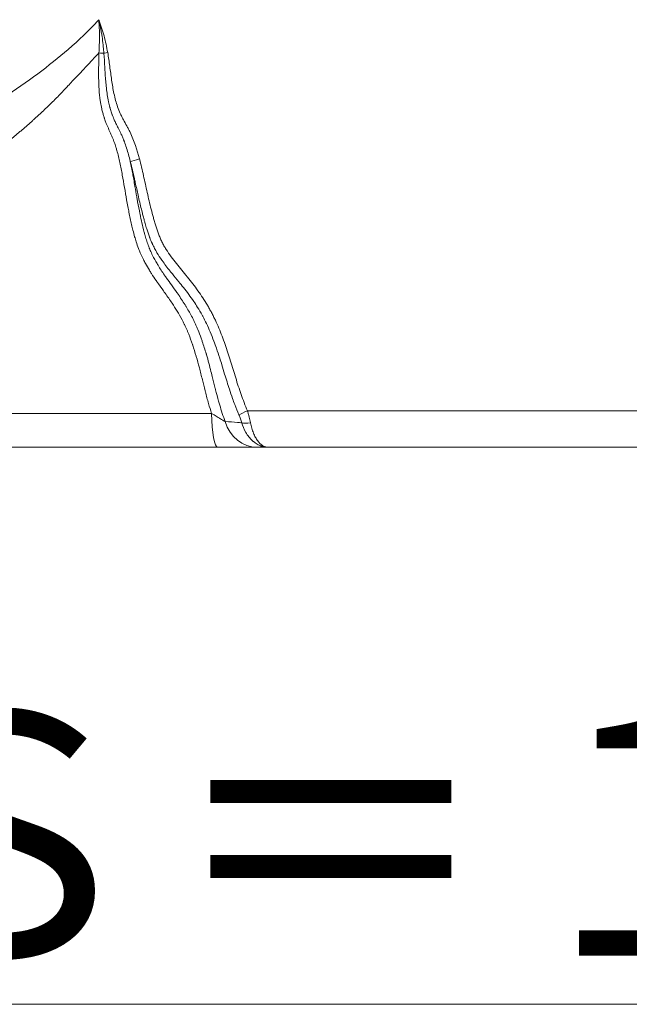
# Model space of a CAD drawing. Extents: x 16 to 8416, y -11 to 5929.
# Drawn here: x 4421 to 4621, y 1704 to 2028 of the extents above; entities that cross this region are included whole.
import ezdxf

# ---------------------------------------------------------------- set-up
doc = ezdxf.new("R2010")
doc.units = 0
doc.header["$MEASUREMENT"] = 0
doc.layers.add('外形線', color=7, linetype='CONTINUOUS', lineweight=18)
doc.layers.add('文字', color=4, linetype='CONTINUOUS', lineweight=18)
doc.styles.get("Standard").update_dxf_attribs({"font": 'TXT.SHX', "bigfont": 'bigfont.shx'})

msp = doc.modelspace()

# ---------------------------------------------------------------- linework, layer by layer
at = {"layer": '外形線', "extrusion": (0, 1, 0)}
for p, q in [((4457.5, 1978.39), (4457.5, 1978.39)), ((4348.26, 1898.18), (4483.55, 1898.18)), ((4485.52, 1887.03), (4350.23, 1887.03))]:
    msp.add_line(p, q, dxfattribs=at)
at = {"layer": '外形線'}
msp.add_line((3843.15, 1887.03), (5111.38, 1887.03), dxfattribs=at)
msp.add_ellipse((4450.52, 2016.99), major_axis=(4.69, 0.85), ratio=0.011081, start_param=4.245636, end_param=4.476899, dxfattribs=at)
at = {"layer": '外形線', "extrusion": (1.22465e-16, -3.69779e-32, -1)}
for centre, major_axis, ratio, start_param, end_param in [((4460.99, 1982.03), (4.6, 1.22), 0.0098, 3.600942, 4.470253), ((4496.5, 1899.31), (4.36, 1.91), 0.048666, 3.608723, 4.471399)]:
    msp.add_ellipse(centre, major_axis=major_axis, ratio=ratio, start_param=start_param, end_param=end_param, dxfattribs=at)
at = {"layer": '外形線', "extrusion": (1.22465e-16, 0, -1)}
msp.add_ellipse((4485.52, 1899.73), major_axis=(0, 12.7), ratio=0.156434, start_param=3.141593, end_param=4.590215, dxfattribs=at)
at = {"layer": '外形線', "extrusion": (1.22465e-16, 7.00649e-46, -1)}
msp.add_ellipse((4498.54, 1899.73), major_axis=(0, 12.7), ratio=0.879026, start_param=3.141593, end_param=4.372374, dxfattribs=at)
at = {"layer": '外形線', "extrusion": (1.22465e-16, -1.2326e-32, -1)}
msp.add_ellipse((4497.38, 1896.82), major_axis=(4.61, 1.2), ratio=0.313584, start_param=1.882135, end_param=2.645564, dxfattribs=at)
at = {"layer": '外形線'}
for points, knots in [([(4288.14, 1899.07), (4289.88, 1900.61), (4291.63, 1902.05), (4293.13, 1903.46), (4295.55, 1905.74), (4297.72, 1907.84), (4299.67, 1909.75), (4299.86, 1909.94), (4300.06, 1910.13), (4300.25, 1910.32), (4300.26, 1910.33), (4300.28, 1910.34), (4300.29, 1910.35), (4300.29, 1910.36), (4300.3, 1910.36), (4300.3, 1910.36), (4300.3, 1910.37), (4300.31, 1910.37), (4300.31, 1910.38), (4300.98, 1911.04), (4303.62, 1913.63), (4308.15, 1918.19), (4310.81, 1920.87), (4314.12, 1924.24), (4318.16, 1928.28), (4319.48, 1929.59), (4320.87, 1930.98), (4322.35, 1932.44), (4322.41, 1932.5), (4322.47, 1932.56), (4322.53, 1932.62), (4322.54, 1932.63), (4322.55, 1932.63), (4322.55, 1932.64), (4322.55, 1932.64), (4322.56, 1932.64), (4322.56, 1932.65), (4322.58, 1932.66), (4322.59, 1932.68), (4322.61, 1932.69), (4323.6, 1933.67), (4324.59, 1934.64), (4325.57, 1935.59), (4327.53, 1937.49), (4329.45, 1939.34), (4331.35, 1941.14), (4335.14, 1944.73), (4338.81, 1948.11), (4342.34, 1951.27), (4345.86, 1954.43), (4349.25, 1957.38), (4352.49, 1960.11), (4355.73, 1962.83), (4358.82, 1965.35), (4361.75, 1967.65), (4363.22, 1968.79), (4364.65, 1969.89), (4366.04, 1970.93), (4366.21, 1971.06), (4366.38, 1971.19), (4366.55, 1971.32), (4366.64, 1971.38), (4366.73, 1971.44), (4366.81, 1971.51), (4366.83, 1971.52), (4366.85, 1971.53), (4366.86, 1971.55), (4366.93, 1971.6), (4367.01, 1971.65), (4367.08, 1971.71), (4367.44, 1971.97), (4367.8, 1972.24), (4368.17, 1972.5), (4368.9, 1973.04), (4369.65, 1973.58), (4370.42, 1974.12), (4373.13, 1976.04), (4376.06, 1978.01), (4379.19, 1980.02), (4379.59, 1980.28), (4380, 1980.54), (4380.41, 1980.81), (4382.2, 1981.95), (4384.06, 1983.11), (4385.99, 1984.29), (4386.96, 1984.87), (4387.94, 1985.46), (4388.93, 1986.06), (4389.03, 1986.12), (4389.13, 1986.18), (4389.24, 1986.24), (4389.24, 1986.25), (4389.25, 1986.25), (4389.26, 1986.26), (4389.28, 1986.27), (4389.31, 1986.28), (4389.33, 1986.3), (4390.07, 1986.74), (4390.78, 1987.16), (4391.49, 1987.58), (4396.41, 1990.48), (4400.43, 1992.83), (4403.52, 1994.68), (4407.52, 1997.08), (4409.95, 1998.62), (4410.89, 1999.21), (4410.9, 1999.22), (4410.92, 1999.23), (4410.93, 1999.24), (4410.93, 1999.24), (4410.95, 1999.25), (4410.96, 1999.26), (4410.97, 1999.27), (4410.99, 1999.28), (4411, 1999.28), (4412.38, 2000.16), (4413.74, 2001.03), (4415.08, 2001.9), (4423.13, 2007.12), (4430.23, 2012.43), (4436.44, 2017.79), (4439.97, 2020.84), (4443.18, 2023.93), (4446.07, 2027.07), (4446.22, 2027.23), (4446.37, 2027.39), (4446.52, 2027.55)], [0.0637319, 0.0637319, 0.0637319, 0.0637319, 0.0856928, 0.0856928, 0.0856928, 0.1211389, 0.1211389, 0.1211389, 0.1247269, 0.1247269, 0.1247269, 0.1249511, 0.1249511, 0.1249511, 0.1250633, 0.1250633, 0.1250633, 0.1256239, 0.1256239, 0.1256239, 0.1952603, 0.1952603, 0.1952603, 0.2360989, 0.2360989, 0.2360989, 0.2494079, 0.2494079, 0.2494079, 0.2499685, 0.2499685, 0.2499685, 0.2500246, 0.2500246, 0.2500246, 0.2500806, 0.2500806, 0.2500806, 0.2503049, 0.2503049, 0.2503049, 0.2646567, 0.2646567, 0.2646567, 0.2933602, 0.2933602, 0.2933602, 0.3507673, 0.3507673, 0.3507673, 0.4081744, 0.4081744, 0.4081744, 0.4655815, 0.4655815, 0.4655815, 0.494285, 0.494285, 0.494285, 0.497873, 0.497873, 0.497873, 0.4996669, 0.4996669, 0.4996669, 0.5000138, 0.5000138, 0.5000138, 0.5014609, 0.5014609, 0.5014609, 0.5086368, 0.5086368, 0.5086368, 0.5229886, 0.5229886, 0.5229886, 0.5738411, 0.5738411, 0.5738411, 0.5803957, 0.5803957, 0.5803957, 0.6090992, 0.6090992, 0.6090992, 0.623451, 0.623451, 0.623451, 0.6249086, 0.6249086, 0.6249086, 0.6250207, 0.6250207, 0.6250207, 0.6252449, 0.6252449, 0.6252449, 0.6324801, 0.6324801, 0.6324801, 0.6832773, 0.6832773, 0.6832773, 0.749029, 0.749029, 0.749029, 0.749982, 0.749982, 0.749982, 0.7501502, 0.7501502, 0.7501502, 0.7503745, 0.7503745, 0.7503745, 0.7722438, 0.7722438, 0.7722438, 0.9036392, 0.9036392, 0.9036392, 0.978358, 0.978358, 0.978358, 0.9822328, 0.9822328, 0.9822328, 0.9822328]), ([(4446.51, 2027.55), (4446.68, 2027.11), (4446.83, 2026.67), (4446.98, 2026.23), (4447.14, 2025.79), (4447.29, 2025.35), (4447.44, 2024.9), (4447.74, 2024.02), (4448, 2023.12), (4448.24, 2022.22), (4448.72, 2020.41), (4449.1, 2018.58), (4449.44, 2016.74)], [-0.00006214, -0.00006214, -0.00006214, -0.00006214, 0.00132757, 0.00132757, 0.00132757, 0.0027281, 0.0027281, 0.0027281, 0.00552918, 0.00552918, 0.00552918, 0.01113133, 0.01113133, 0.01113133, 0.01113133]), ([(4446.56, 2016.61), (4446.66, 2018.43), (4446.73, 2020.25), (4446.73, 2022.08), (4446.73, 2022.99), (4446.71, 2023.9), (4446.66, 2024.81), (4446.64, 2025.39), (4446.61, 2025.97), (4446.57, 2026.55), (4446.56, 2026.89), (4446.54, 2027.22), (4446.52, 2027.55)], [0, 0, 0, 0, 0.00549297, 0.00549297, 0.00549297, 0.00823946, 0.00823946, 0.00823946, 0.00998378, 0.00998378, 0.00998378, 0.01098397, 0.01098397, 0.01098397, 0.01098397]), ([(4448.17, 2016.51), (4448.16, 2016.61), (4448.16, 2016.7), (4448.15, 2016.8), (4448.14, 2016.92), (4448.13, 2017.04), (4448.12, 2017.15), (4448.1, 2017.39), (4448.08, 2017.62), (4448.06, 2017.86), (4448.02, 2018.33), (4447.97, 2018.8), (4447.92, 2019.27), (4447.83, 2020.21), (4447.71, 2021.14), (4447.57, 2022.06), (4447.57, 2022.07), (4447.57, 2022.08), (4447.57, 2022.1), (4447.5, 2022.56), (4447.42, 2023.03), (4447.34, 2023.5), (4447.3, 2023.73), (4447.26, 2023.96), (4447.22, 2024.19), (4447.19, 2024.31), (4447.17, 2024.42), (4447.15, 2024.54), (4447.14, 2024.6), (4447.13, 2024.65), (4447.12, 2024.71), (4447.11, 2024.74), (4447.1, 2024.77), (4447.1, 2024.8), (4447.1, 2024.8), (4447.1, 2024.81), (4447.09, 2024.81), (4447.09, 2024.84), (4447.08, 2024.86), (4447.08, 2024.88), (4446.99, 2025.32), (4446.9, 2025.75), (4446.81, 2026.19), (4446.81, 2026.21), (4446.8, 2026.23), (4446.8, 2026.25), (4446.75, 2026.48), (4446.7, 2026.71), (4446.65, 2026.94), (4446.62, 2027.05), (4446.6, 2027.16), (4446.58, 2027.28), (4446.56, 2027.36), (4446.54, 2027.44), (4446.52, 2027.52)], [0, 0, 0, 0, 0.00028892, 0.00028892, 0.00028892, 0.00064553, 0.00064553, 0.00064553, 0.00135788, 0.00135788, 0.00135788, 0.00277997, 0.00277997, 0.00277997, 0.00558603, 0.00558603, 0.00558603, 0.00562017, 0.00562017, 0.00562017, 0.00704137, 0.00704137, 0.00704137, 0.00774836, 0.00774836, 0.00774836, 0.00809984, 0.00809984, 0.00809984, 0.00827495, 0.00827495, 0.00827495, 0.00836233, 0.00836233, 0.00836233, 0.00837904, 0.00837904, 0.00837904, 0.00844962, 0.00844962, 0.00844962, 0.00977555, 0.00977555, 0.00977555, 0.00984472, 0.00984472, 0.00984472, 0.01053685, 0.01053685, 0.01053685, 0.01088283, 0.01088283, 0.01088283, 0.01113039, 0.01113039, 0.01113039, 0.01113039]), ([(4446.56, 2016.61), (4445.68, 2015.68), (4444.79, 2014.74), (4443.91, 2013.8), (4443.27, 2013.11), (4442.62, 2012.42), (4441.97, 2011.74), (4441.84, 2011.59), (4441.71, 2011.45), (4441.57, 2011.31), (4440.89, 2010.59), (4440.22, 2009.86), (4439.54, 2009.14), (4438.96, 2008.53), (4438.38, 2007.92), (4437.81, 2007.3), (4437.33, 2006.8), (4436.86, 2006.29), (4436.38, 2005.79), (4436.01, 2005.39), (4435.64, 2004.99), (4435.26, 2004.59), (4434.99, 2004.3), (4434.72, 2004.02), (4434.45, 2003.73), (4434.28, 2003.55), (4434.11, 2003.37), (4433.94, 2003.19), (4433.87, 2003.11), (4433.8, 2003.04), (4433.73, 2002.97), (4433.65, 2002.89), (4433.57, 2002.81), (4433.49, 2002.73), (4433.41, 2002.65), (4433.33, 2002.56), (4433.25, 2002.48), (4433.17, 2002.4), (4433.09, 2002.32), (4433.01, 2002.24), (4432.93, 2002.16), (4432.85, 2002.08), (4432.77, 2002), (4432.69, 2001.92), (4432.62, 2001.84), (4432.54, 2001.76), (4432.46, 2001.68), (4432.38, 2001.6), (4432.3, 2001.52), (4432.22, 2001.44), (4432.14, 2001.36), (4432.06, 2001.28), (4431.98, 2001.2), (4431.9, 2001.13), (4431.82, 2001.05), (4431.74, 2000.97), (4431.66, 2000.89), (4431.58, 2000.81), (4431.5, 2000.73), (4431.42, 2000.65), (4431.33, 2000.57), (4431.25, 2000.49), (4431.17, 2000.41), (4431.09, 2000.33), (4431.01, 2000.26), (4430.93, 2000.18), (4430.85, 2000.1), (4430.77, 2000.02), (4430.69, 1999.94), (4430.61, 1999.86), (4430.53, 1999.78), (4430.45, 1999.71), (4430.37, 1999.63), (4430.29, 1999.55), (4430.21, 1999.47), (4430.13, 1999.39), (4430.05, 1999.31), (4429.97, 1999.24), (4429.89, 1999.16), (4429.8, 1999.08), (4429.72, 1999), (4429.64, 1998.92), (4429.56, 1998.85), (4429.48, 1998.77), (4429.4, 1998.69), (4429.32, 1998.61), (4429.24, 1998.54), (4429.16, 1998.46), (4429.08, 1998.38), (4428.99, 1998.3), (4428.91, 1998.23), (4428.83, 1998.15), (4428.75, 1998.07), (4428.67, 1998), (4428.59, 1997.92), (4428.51, 1997.84), (4428.43, 1997.76), (4428.35, 1997.69), (4428.26, 1997.61), (4428.18, 1997.53), (4428.1, 1997.46), (4428.02, 1997.38), (4427.94, 1997.3), (4427.86, 1997.23), (4427.77, 1997.15), (4427.69, 1997.07), (4427.61, 1997), (4427.53, 1996.92), (4427.45, 1996.85), (4427.37, 1996.77), (4427.28, 1996.69), (4427.2, 1996.62), (4427.12, 1996.54), (4427.04, 1996.47), (4426.96, 1996.39), (4426.88, 1996.31), (4426.79, 1996.24), (4426.71, 1996.16), (4426.63, 1996.09), (4426.55, 1996.01), (4426.47, 1995.94), (4426.38, 1995.86), (4426.3, 1995.78), (4426.22, 1995.71), (4426.14, 1995.63), (4426.06, 1995.56), (4425.97, 1995.48), (4425.89, 1995.41), (4425.81, 1995.33), (4425.73, 1995.26), (4425.64, 1995.18), (4425.56, 1995.11), (4425.48, 1995.03), (4425.4, 1994.96), (4425.31, 1994.88), (4425.23, 1994.81), (4425.15, 1994.74), (4425.07, 1994.66), (4424.98, 1994.59), (4424.9, 1994.51), (4424.82, 1994.44), (4424.74, 1994.36), (4424.65, 1994.29), (4424.57, 1994.22), (4424.49, 1994.14), (4424.41, 1994.07), (4424.32, 1993.99), (4424.24, 1993.92), (4424.16, 1993.85), (4424.07, 1993.77), (4423.99, 1993.7), (4423.91, 1993.62), (4423.83, 1993.55), (4423.74, 1993.48), (4423.66, 1993.4), (4423.58, 1993.33), (4423.49, 1993.26), (4423.41, 1993.18), (4423.33, 1993.11), (4423.24, 1993.04), (4423.16, 1992.96), (4423.08, 1992.89), (4422.99, 1992.82), (4422.91, 1992.75), (4422.83, 1992.67), (4422.74, 1992.6), (4422.66, 1992.53), (4422.58, 1992.45), (4422.49, 1992.38), (4422.41, 1992.31), (4422.33, 1992.24), (4422.24, 1992.16), (4422.21, 1992.13), (4422.17, 1992.1), (4422.13, 1992.07), (4422.09, 1992.03), (4422.04, 1991.99), (4421.99, 1991.95), (4421.91, 1991.87), (4421.83, 1991.8), (4421.74, 1991.73), (4421.66, 1991.66), (4421.57, 1991.59), (4421.49, 1991.51), (4421.41, 1991.44), (4421.32, 1991.37), (4421.24, 1991.3), (4421.16, 1991.23), (4421.07, 1991.16), (4420.99, 1991.08), (4420.9, 1991.01), (4420.82, 1990.94), (4420.74, 1990.87), (4420.65, 1990.8), (4420.57, 1990.73), (4420.48, 1990.66), (4420.4, 1990.58), (4420.31, 1990.51), (4420.23, 1990.44), (4420.15, 1990.37), (4420.06, 1990.3), (4419.98, 1990.23), (4419.89, 1990.16), (4419.81, 1990.09), (4419.72, 1990.02), (4419.64, 1989.95), (4419.56, 1989.88), (4419.47, 1989.81), (4419.39, 1989.73), (4419.3, 1989.66), (4419.22, 1989.59), (4419.13, 1989.52), (4419.05, 1989.45), (4418.96, 1989.38), (4418.88, 1989.31), (4418.79, 1989.24), (4418.71, 1989.17), (4418.62, 1989.1), (4418.54, 1989.03), (4418.45, 1988.96), (4418.37, 1988.89), (4418.28, 1988.82), (4418.2, 1988.75), (4418.12, 1988.68), (4418.03, 1988.62), (4417.94, 1988.55), (4417.86, 1988.48), (4417.77, 1988.41), (4417.69, 1988.34), (4417.6, 1988.27), (4417.52, 1988.2), (4417.43, 1988.13), (4417.35, 1988.06), (4417.26, 1987.99), (4417.18, 1987.92), (4417.09, 1987.85), (4417.01, 1987.79), (4416.92, 1987.72), (4416.34, 1987.25), (4415.76, 1986.79), (4415.18, 1986.32), (4413.87, 1985.29), (4412.56, 1984.26), (4411.25, 1983.23), (4407.88, 1980.59), (4404.48, 1977.97), (4401.11, 1975.31), (4400.88, 1975.13), (4400.64, 1974.94), (4400.41, 1974.76), (4400.06, 1974.48), (4399.71, 1974.2), (4399.36, 1973.93), (4398.91, 1973.58), (4398.47, 1973.24), (4398.02, 1972.89), (4397.57, 1972.54), (4397.13, 1972.19), (4396.68, 1971.83), (4396.23, 1971.47), (4395.78, 1971.11), (4395.33, 1970.75), (4394.88, 1970.39), (4394.43, 1970.02), (4393.98, 1969.65), (4393.53, 1969.27), (4393.08, 1968.9), (4392.62, 1968.52), (4392.17, 1968.14), (4391.72, 1967.76), (4391.26, 1967.37), (4390.84, 1967.01), (4390.41, 1966.64), (4389.99, 1966.28), (4389.96, 1966.25), (4389.93, 1966.22), (4389.9, 1966.2), (4389.44, 1965.8), (4388.98, 1965.4), (4388.53, 1965), (4388.07, 1964.6), (4387.61, 1964.19), (4387.15, 1963.78), (4386.69, 1963.37), (4386.23, 1962.95), (4385.77, 1962.54), (4385.31, 1962.12), (4384.85, 1961.7), (4384.39, 1961.27), (4383.92, 1960.85), (4383.46, 1960.42), (4383, 1959.98), (4382.49, 1959.51), (4381.98, 1959.03), (4381.48, 1958.55), (4381.09, 1958.17), (4380.7, 1957.8), (4380.31, 1957.42), (4372.3, 1949.58), (4365.66, 1940.36), (4360.42, 1930.42), (4360.08, 1929.78), (4359.75, 1929.14), (4359.42, 1928.49), (4359.1, 1927.86), (4358.79, 1927.22), (4358.48, 1926.58), (4358.14, 1925.89), (4357.81, 1925.2), (4357.49, 1924.5), (4356.15, 1921.59), (4354.92, 1918.64), (4353.79, 1915.64), (4353.6, 1915.15), (4353.42, 1914.65), (4353.24, 1914.15), (4353.13, 1913.87), (4353.03, 1913.59), (4352.93, 1913.3), (4352.64, 1912.51), (4352.37, 1911.71), (4352.09, 1910.92), (4351.81, 1910.1), (4351.54, 1909.29), (4351.28, 1908.48), (4351.01, 1907.65), (4350.74, 1906.82), (4350.49, 1905.99), (4350.23, 1905.14), (4349.97, 1904.29), (4349.72, 1903.45), (4349.47, 1902.58), (4349.22, 1901.72), (4348.98, 1900.86), (4348.74, 1899.98), (4348.5, 1899.1), (4348.27, 1898.21)], [0.0108296, 0.0108296, 0.0108296, 0.0108296, 0.0336229, 0.0336229, 0.0336229, 0.0503319, 0.0503319, 0.0503319, 0.0537878, 0.0537878, 0.0537878, 0.0713241, 0.0713241, 0.0713241, 0.0862321, 0.0862321, 0.0862321, 0.0985116, 0.0985116, 0.0985116, 0.1081626, 0.1081626, 0.1081626, 0.1151851, 0.1151851, 0.1151851, 0.1195793, 0.1195793, 0.1195793, 0.1213449, 0.1213449, 0.1213449, 0.1233495, 0.1233495, 0.1233495, 0.1253529, 0.1253529, 0.1253529, 0.1273553, 0.1273553, 0.1273553, 0.1293565, 0.1293565, 0.1293565, 0.1313566, 0.1313566, 0.1313566, 0.1333556, 0.1333556, 0.1333556, 0.1353535, 0.1353535, 0.1353535, 0.1373503, 0.1373503, 0.1373503, 0.1393461, 0.1393461, 0.1393461, 0.1413407, 0.1413407, 0.1413407, 0.1433343, 0.1433343, 0.1433343, 0.1453268, 0.1453268, 0.1453268, 0.1473183, 0.1473183, 0.1473183, 0.1493087, 0.1493087, 0.1493087, 0.1512981, 0.1512981, 0.1512981, 0.1532864, 0.1532864, 0.1532864, 0.1552736, 0.1552736, 0.1552736, 0.1572599, 0.1572599, 0.1572599, 0.1592451, 0.1592451, 0.1592451, 0.1612293, 0.1612293, 0.1612293, 0.1632124, 0.1632124, 0.1632124, 0.1651946, 0.1651946, 0.1651946, 0.1671757, 0.1671757, 0.1671757, 0.1691559, 0.1691559, 0.1691559, 0.171135, 0.171135, 0.171135, 0.1731132, 0.1731132, 0.1731132, 0.1750903, 0.1750903, 0.1750903, 0.1770665, 0.1770665, 0.1770665, 0.1790417, 0.1790417, 0.1790417, 0.181016, 0.181016, 0.181016, 0.1829893, 0.1829893, 0.1829893, 0.1849616, 0.1849616, 0.1849616, 0.186933, 0.186933, 0.186933, 0.1889034, 0.1889034, 0.1889034, 0.1908729, 0.1908729, 0.1908729, 0.1928414, 0.1928414, 0.1928414, 0.1948091, 0.1948091, 0.1948091, 0.1967758, 0.1967758, 0.1967758, 0.1987415, 0.1987415, 0.1987415, 0.2007064, 0.2007064, 0.2007064, 0.2026704, 0.2026704, 0.2026704, 0.2046334, 0.2046334, 0.2046334, 0.2065956, 0.2065956, 0.2065956, 0.2085569, 0.2085569, 0.2085569, 0.2105173, 0.2105173, 0.2105173, 0.2124768, 0.2124768, 0.2124768, 0.2144354, 0.2144354, 0.2144354, 0.2153181, 0.2153181, 0.2153181, 0.2163932, 0.2163932, 0.2163932, 0.2183501, 0.2183501, 0.2183501, 0.2203061, 0.2203061, 0.2203061, 0.2222613, 0.2222613, 0.2222613, 0.2242157, 0.2242157, 0.2242157, 0.2261692, 0.2261692, 0.2261692, 0.2281219, 0.2281219, 0.2281219, 0.2300738, 0.2300738, 0.2300738, 0.2320248, 0.2320248, 0.2320248, 0.233975, 0.233975, 0.233975, 0.2359244, 0.2359244, 0.2359244, 0.237873, 0.237873, 0.237873, 0.2398208, 0.2398208, 0.2398208, 0.2417679, 0.2417679, 0.2417679, 0.2437141, 0.2437141, 0.2437141, 0.2456595, 0.2456595, 0.2456595, 0.2476042, 0.2476042, 0.2476042, 0.2495481, 0.2495481, 0.2495481, 0.2514912, 0.2514912, 0.2514912, 0.2534336, 0.2534336, 0.2534336, 0.2553753, 0.2553753, 0.2553753, 0.2685579, 0.2685579, 0.2685579, 0.2980704, 0.2980704, 0.2980704, 0.3740148, 0.3740148, 0.3740148, 0.3792999, 0.3792999, 0.3792999, 0.3871974, 0.3871974, 0.3871974, 0.3971774, 0.3971774, 0.3971774, 0.4072638, 0.4072638, 0.4072638, 0.4174571, 0.4174571, 0.4174571, 0.4277583, 0.4277583, 0.4277583, 0.438168, 0.438168, 0.438168, 0.448687, 0.448687, 0.448687, 0.458602, 0.458602, 0.458602, 0.4593159, 0.4593159, 0.4593159, 0.4700553, 0.4700553, 0.4700553, 0.480906, 0.480906, 0.480906, 0.4918684, 0.4918684, 0.4918684, 0.5029433, 0.5029433, 0.5029433, 0.5141313, 0.5141313, 0.5141313, 0.5264375, 0.5264375, 0.5264375, 0.536064, 0.536064, 0.536064, 0.7344151, 0.7344151, 0.7344151, 0.7472386, 0.7472386, 0.7472386, 0.7597232, 0.7597232, 0.7597232, 0.773298, 0.773298, 0.773298, 0.8296824, 0.8296824, 0.8296824, 0.839051, 0.839051, 0.839051, 0.8443209, 0.8443209, 0.8443209, 0.8591843, 0.8591843, 0.8591843, 0.874276, 0.874276, 0.874276, 0.8895996, 0.8895996, 0.8895996, 0.9051583, 0.9051583, 0.9051583, 0.9209552, 0.9209552, 0.9209552, 0.9369934, 0.9369934, 0.9369934, 0.9369934]), ([(4483.55, 1898.18), (4483.2, 1899.25), (4482.88, 1900.32), (4482.57, 1901.4), (4482.2, 1902.69), (4481.85, 1903.99), (4481.52, 1905.29), (4481.49, 1905.4), (4481.46, 1905.52), (4481.43, 1905.63), (4481.13, 1906.82), (4480.83, 1908.01), (4480.54, 1909.21), (4480.21, 1910.52), (4479.88, 1911.84), (4479.54, 1913.15), (4479.22, 1914.41), (4478.88, 1915.65), (4478.52, 1916.89), (4478.51, 1916.93), (4478.5, 1916.97), (4478.48, 1917.01), (4478.13, 1918.21), (4477.76, 1919.41), (4477.37, 1920.59), (4477.34, 1920.67), (4477.31, 1920.76), (4477.28, 1920.85), (4476.89, 1921.98), (4476.49, 1923.11), (4476.04, 1924.22), (4475.99, 1924.34), (4475.94, 1924.47), (4475.89, 1924.6), (4475.76, 1924.91), (4475.64, 1925.22), (4475.5, 1925.52), (4475.37, 1925.83), (4475.24, 1926.13), (4475.1, 1926.44), (4474.96, 1926.74), (4474.82, 1927.04), (4474.68, 1927.34), (4474.61, 1927.48), (4474.55, 1927.61), (4474.48, 1927.74), (4474.4, 1927.91), (4474.32, 1928.07), (4474.23, 1928.24), (4473.74, 1929.22), (4473.21, 1930.19), (4472.64, 1931.14), (4472.52, 1931.35), (4472.4, 1931.55), (4472.28, 1931.75), (4471.73, 1932.66), (4471.15, 1933.55), (4470.56, 1934.44), (4470.4, 1934.68), (4470.24, 1934.92), (4470.08, 1935.15), (4469.31, 1936.27), (4468.52, 1937.38), (4467.73, 1938.48), (4467.16, 1939.27), (4466.59, 1940.06), (4466.03, 1940.86), (4465.8, 1941.17), (4465.58, 1941.49), (4465.36, 1941.81), (4464.83, 1942.56), (4464.32, 1943.33), (4463.82, 1944.1), (4463.59, 1944.46), (4463.35, 1944.83), (4463.13, 1945.19), (4462.67, 1945.93), (4462.24, 1946.68), (4461.82, 1947.44), (4461.59, 1947.85), (4461.37, 1948.28), (4461.16, 1948.7), (4460.86, 1949.3), (4460.57, 1949.91), (4460.3, 1950.52), (4460.24, 1950.65), (4460.18, 1950.78), (4460.13, 1950.92), (4459.92, 1951.4), (4459.73, 1951.89), (4459.54, 1952.38), (4459.27, 1953.1), (4459.02, 1953.83), (4458.79, 1954.57), (4458.61, 1955.12), (4458.45, 1955.68), (4458.29, 1956.24), (4458.09, 1956.94), (4457.91, 1957.64), (4457.73, 1958.35), (4457.58, 1958.97), (4457.43, 1959.59), (4457.29, 1960.21), (4457.14, 1960.88), (4456.99, 1961.55), (4456.85, 1962.22), (4456.71, 1962.9), (4456.57, 1963.57), (4456.43, 1964.25), (4456.31, 1964.88), (4456.19, 1965.51), (4456.07, 1966.14), (4455.93, 1966.87), (4455.8, 1967.6), (4455.66, 1968.33), (4455.42, 1969.69), (4455.19, 1971.05), (4454.95, 1972.41), (4454.72, 1973.78), (4454.49, 1975.14), (4454.24, 1976.5), (4453.99, 1977.86), (4453.73, 1979.22), (4453.44, 1980.57), (4453.15, 1981.92), (4452.83, 1983.26), (4452.45, 1984.59), (4452.35, 1984.96), (4452.23, 1985.34), (4452.12, 1985.71), (4452.03, 1986), (4451.93, 1986.28), (4451.84, 1986.57), (4451.73, 1986.9), (4451.61, 1987.22), (4451.49, 1987.55), (4451.48, 1987.57), (4451.48, 1987.59), (4451.47, 1987.61), (4451.42, 1987.75), (4451.36, 1987.89), (4451.31, 1988.04), (4451.24, 1988.2), (4451.18, 1988.36), (4451.11, 1988.52), (4450.99, 1988.84), (4450.85, 1989.16), (4450.71, 1989.48), (4450.57, 1989.8), (4450.43, 1990.13), (4450.28, 1990.45), (4450, 1991.09), (4449.71, 1991.73), (4449.43, 1992.37), (4449.31, 1992.64), (4449.19, 1992.91), (4449.08, 1993.18), (4448.93, 1993.56), (4448.78, 1993.93), (4448.64, 1994.31), (4448.55, 1994.56), (4448.46, 1994.81), (4448.37, 1995.07), (4448.35, 1995.14), (4448.32, 1995.22), (4448.3, 1995.29), (4448.19, 1995.62), (4448.09, 1995.95), (4447.99, 1996.28), (4447.93, 1996.51), (4447.86, 1996.75), (4447.8, 1996.98), (4447.68, 1997.41), (4447.58, 1997.85), (4447.48, 1998.29), (4447.33, 1998.96), (4447.2, 1999.64), (4447.09, 2000.32), (4447.06, 2000.51), (4447.04, 2000.69), (4447.01, 2000.88), (4446.63, 2003.4), (4446.5, 2005.93), (4446.46, 2008.46), (4446.46, 2008.56), (4446.46, 2008.65), (4446.46, 2008.74), (4446.43, 2011.37), (4446.5, 2013.99), (4446.56, 2016.61)], [0.011991, 0.011991, 0.011991, 0.011991, 0.0153619, 0.0153619, 0.0153619, 0.0194027, 0.0194027, 0.0194027, 0.0197584, 0.0197584, 0.0197584, 0.023449, 0.023449, 0.023449, 0.0275258, 0.0275258, 0.0275258, 0.0314096, 0.0314096, 0.0314096, 0.0315351, 0.0315351, 0.0315351, 0.0352933, 0.0352933, 0.0352933, 0.0355659, 0.0355659, 0.0355659, 0.039177, 0.039177, 0.039177, 0.039595, 0.039595, 0.039595, 0.0406023, 0.0406023, 0.0406023, 0.0416095, 0.0416095, 0.0416095, 0.0426168, 0.0426168, 0.0426168, 0.0430607, 0.0430607, 0.0430607, 0.0436241, 0.0436241, 0.0436241, 0.0469444, 0.0469444, 0.0469444, 0.0476532, 0.0476532, 0.0476532, 0.0508281, 0.0508281, 0.0508281, 0.0516823, 0.0516823, 0.0516823, 0.0557114, 0.0557114, 0.0557114, 0.0585955, 0.0585955, 0.0585955, 0.0597405, 0.0597405, 0.0597405, 0.0624792, 0.0624792, 0.0624792, 0.0637696, 0.0637696, 0.0637696, 0.0663629, 0.0663629, 0.0663629, 0.0677988, 0.0677988, 0.0677988, 0.0698133, 0.0698133, 0.0698133, 0.0702466, 0.0702466, 0.0702466, 0.0718279, 0.0718279, 0.0718279, 0.0741304, 0.0741304, 0.0741304, 0.075857, 0.075857, 0.075857, 0.0780141, 0.0780141, 0.0780141, 0.0798861, 0.0798861, 0.0798861, 0.0818978, 0.0818978, 0.0818978, 0.0839152, 0.0839152, 0.0839152, 0.0857815, 0.0857815, 0.0857815, 0.0879443, 0.0879443, 0.0879443, 0.0919734, 0.0919734, 0.0919734, 0.0960025, 0.0960025, 0.0960025, 0.1000316, 0.1000316, 0.1000316, 0.1040608, 0.1040608, 0.1040608, 0.1052, 0.1052, 0.1052, 0.1060753, 0.1060753, 0.1060753, 0.1070826, 0.1070826, 0.1070826, 0.1071419, 0.1071419, 0.1071419, 0.1075862, 0.1075862, 0.1075862, 0.1080899, 0.1080899, 0.1080899, 0.1090837, 0.1090837, 0.1090837, 0.1101044, 0.1101044, 0.1101044, 0.112119, 0.112119, 0.112119, 0.1129674, 0.1129674, 0.1129674, 0.1141335, 0.1141335, 0.1141335, 0.1149093, 0.1149093, 0.1149093, 0.1151408, 0.1151408, 0.1151408, 0.1161481, 0.1161481, 0.1161481, 0.1168512, 0.1168512, 0.1168512, 0.1181627, 0.1181627, 0.1181627, 0.120177, 0.120177, 0.120177, 0.1207349, 0.1207349, 0.1207349, 0.1282266, 0.1282266, 0.1282266, 0.1285023, 0.1285023, 0.1285023, 0.1362697, 0.1362697, 0.1362697, 0.1362697]), ([(4456.86, 1980.95), (4456.85, 1980.99), (4456.84, 1981.03), (4456.83, 1981.07), (4456.48, 1982.5), (4456.1, 1983.92), (4455.65, 1985.32), (4455.64, 1985.37), (4455.62, 1985.43), (4455.6, 1985.49), (4455.39, 1986.15), (4455.16, 1986.8), (4454.91, 1987.45), (4454.88, 1987.53), (4454.85, 1987.62), (4454.82, 1987.7), (4454.71, 1987.97), (4454.6, 1988.25), (4454.49, 1988.52), (4454.42, 1988.69), (4454.34, 1988.87), (4454.27, 1989.05), (4454.19, 1989.23), (4454.11, 1989.4), (4454.03, 1989.58), (4453.99, 1989.67), (4453.95, 1989.77), (4453.9, 1989.86), (4453.63, 1990.44), (4453.35, 1991.02), (4453.06, 1991.59), (4453, 1991.72), (4452.94, 1991.85), (4452.87, 1991.98), (4452.63, 1992.47), (4452.38, 1992.96), (4452.15, 1993.45), (4452.04, 1993.66), (4451.94, 1993.88), (4451.84, 1994.09), (4451.67, 1994.46), (4451.51, 1994.83), (4451.35, 1995.2), (4451.23, 1995.49), (4451.12, 1995.77), (4451.01, 1996.06), (4450.99, 1996.12), (4450.97, 1996.18), (4450.95, 1996.24), (4450.86, 1996.47), (4450.78, 1996.71), (4450.7, 1996.94), (4450.54, 1997.43), (4450.38, 1997.92), (4450.25, 1998.42), (4450.22, 1998.53), (4450.19, 1998.64), (4450.16, 1998.74), (4449.99, 1999.36), (4449.85, 1999.98), (4449.72, 2000.61), (4449.56, 2001.36), (4449.42, 2002.11), (4449.3, 2002.87), (4449.07, 2004.36), (4448.91, 2005.87), (4448.78, 2007.39), (4448.75, 2007.72), (4448.72, 2008.05), (4448.7, 2008.38), (4448.61, 2009.56), (4448.54, 2010.75), (4448.47, 2011.95), (4448.38, 2013.46), (4448.3, 2014.97), (4448.17, 2016.48)], [0, 0, 0, 0, 0.00012151, 0.00012151, 0.00012151, 0.00451055, 0.00451055, 0.00451055, 0.0046894, 0.0046894, 0.0046894, 0.00676924, 0.00676924, 0.00676924, 0.0070341, 0.0070341, 0.0070341, 0.00791834, 0.00791834, 0.00791834, 0.00849684, 0.00849684, 0.00849684, 0.0090735, 0.0090735, 0.0090735, 0.00937879, 0.00937879, 0.00937879, 0.01129629, 0.01129629, 0.01129629, 0.01172349, 0.01172349, 0.01172349, 0.01335663, 0.01335663, 0.01335663, 0.01406819, 0.01406819, 0.01406819, 0.01528129, 0.01528129, 0.01528129, 0.01622136, 0.01622136, 0.01622136, 0.01641289, 0.01641289, 0.01641289, 0.01717055, 0.01717055, 0.01717055, 0.01875759, 0.01875759, 0.01875759, 0.01910322, 0.01910322, 0.01910322, 0.02107348, 0.02107348, 0.02107348, 0.02344698, 0.02344698, 0.02344698, 0.02813638, 0.02813638, 0.02813638, 0.02915642, 0.02915642, 0.02915642, 0.03282578, 0.03282578, 0.03282578, 0.03747953, 0.03747953, 0.03747953, 0.03747953]), ([(4449.44, 2016.74), (4449.71, 2015.24), (4449.91, 2013.74), (4450.11, 2012.23), (4450.31, 2010.73), (4450.5, 2009.22), (4450.72, 2007.72), (4450.94, 2006.22), (4451.18, 2004.73), (4451.5, 2003.25), (4451.81, 2001.77), (4452.2, 2000.31), (4452.7, 1998.88), (4452.95, 1998.17), (4453.23, 1997.46), (4453.55, 1996.76), (4453.7, 1996.41), (4453.87, 1996.06), (4454.05, 1995.72), (4454.23, 1995.37), (4454.41, 1995.03), (4454.59, 1994.69), (4454.96, 1994), (4455.35, 1993.32), (4455.71, 1992.64), (4455.9, 1992.3), (4456.08, 1991.95), (4456.26, 1991.61), (4456.44, 1991.26), (4456.61, 1990.91), (4456.78, 1990.56), (4458.11, 1987.76), (4459.07, 1984.8), (4459.88, 1981.78)], [0, 0, 0, 0, 0.00455554, 0.00455554, 0.00455554, 0.00911109, 0.00911109, 0.00911109, 0.01366663, 0.01366663, 0.01366663, 0.01822217, 0.01822217, 0.01822217, 0.02049995, 0.02049995, 0.02049995, 0.02164029, 0.02164029, 0.02164029, 0.02277772, 0.02277772, 0.02277772, 0.02505549, 0.02505549, 0.02505549, 0.02619413, 0.02619413, 0.02619413, 0.02733267, 0.02733267, 0.02733267, 0.03644435, 0.03644435, 0.03644435, 0.03644435]), ([(4456.86, 1980.95), (4457.15, 1979.6), (4457.42, 1978.24), (4457.66, 1976.88), (4457.77, 1976.31), (4457.87, 1975.75), (4457.97, 1975.18), (4458.11, 1974.37), (4458.25, 1973.56), (4458.39, 1972.75), (4458.58, 1971.63), (4458.77, 1970.51), (4458.97, 1969.39), (4459.01, 1969.16), (4459.05, 1968.93), (4459.09, 1968.69), (4459.33, 1967.36), (4459.58, 1966.02), (4459.84, 1964.69), (4459.91, 1964.34), (4459.98, 1963.98), (4460.05, 1963.62), (4460.25, 1962.67), (4460.45, 1961.71), (4460.67, 1960.77), (4460.88, 1959.82), (4461.1, 1958.88), (4461.35, 1957.94), (4461.43, 1957.62), (4461.52, 1957.29), (4461.61, 1956.97), (4461.78, 1956.36), (4461.95, 1955.76), (4462.14, 1955.17), (4462.32, 1954.58), (4462.52, 1954), (4462.73, 1953.42), (4462.85, 1953.11), (4462.97, 1952.79), (4463.1, 1952.48), (4463.2, 1952.24), (4463.3, 1951.99), (4463.4, 1951.75), (4463.64, 1951.19), (4463.9, 1950.65), (4464.16, 1950.11), (4464.62, 1949.19), (4465.11, 1948.28), (4465.64, 1947.4), (4465.75, 1947.22), (4465.85, 1947.05), (4465.96, 1946.87), (4466.62, 1945.78), (4467.33, 1944.71), (4468.07, 1943.65), (4468.31, 1943.3), (4468.55, 1942.95), (4468.8, 1942.6), (4469.33, 1941.86), (4469.86, 1941.12), (4470.39, 1940.38), (4470.99, 1939.55), (4471.58, 1938.73), (4472.16, 1937.9), (4472.37, 1937.59), (4472.59, 1937.29), (4472.8, 1936.98), (4473.61, 1935.8), (4474.39, 1934.62), (4475.12, 1933.41), (4475.19, 1933.31), (4475.25, 1933.21), (4475.31, 1933.1), (4475.99, 1931.97), (4476.64, 1930.82), (4477.24, 1929.65), (4477.4, 1929.33), (4477.56, 1929.01), (4477.72, 1928.68), (4477.81, 1928.49), (4477.91, 1928.29), (4478, 1928.1), (4478.06, 1927.97), (4478.12, 1927.84), (4478.18, 1927.71), (4478.33, 1927.38), (4478.48, 1927.05), (4478.62, 1926.72), (4478.76, 1926.39), (4478.9, 1926.06), (4479.04, 1925.73), (4479.43, 1924.78), (4479.8, 1923.82), (4480.14, 1922.85), (4480.27, 1922.49), (4480.4, 1922.13), (4480.52, 1921.77), (4480.97, 1920.45), (4481.39, 1919.12), (4481.79, 1917.78), (4481.82, 1917.66), (4481.86, 1917.55), (4481.89, 1917.43), (4482.42, 1915.61), (4482.9, 1913.77), (4483.37, 1911.93), (4483.54, 1911.23), (4483.72, 1910.52), (4483.89, 1909.82), (4484.17, 1908.68), (4484.46, 1907.54), (4484.75, 1906.4), (4484.78, 1906.24), (4484.82, 1906.09), (4484.86, 1905.94), (4485.19, 1904.67), (4485.52, 1903.4), (4485.88, 1902.14), (4486, 1901.73), (4486.12, 1901.31), (4486.24, 1900.9), (4486.78, 1899.08), (4487.37, 1897.28), (4488.02, 1895.49)], [0.01898581, 0.01898581, 0.01898581, 0.01898581, 0.02314554, 0.02314554, 0.02314554, 0.02486771, 0.02486771, 0.02486771, 0.02733577, 0.02733577, 0.02733577, 0.03074962, 0.03074962, 0.03074962, 0.03146034, 0.03146034, 0.03146034, 0.03553835, 0.03553835, 0.03553835, 0.03663152, 0.03663152, 0.03663152, 0.03957248, 0.03957248, 0.03957248, 0.04251343, 0.04251343, 0.04251343, 0.04354188, 0.04354188, 0.04354188, 0.04545438, 0.04545438, 0.04545438, 0.04735235, 0.04735235, 0.04735235, 0.04839533, 0.04839533, 0.04839533, 0.04921466, 0.04921466, 0.04921466, 0.05108953, 0.05108953, 0.05108953, 0.05427724, 0.05427724, 0.05427724, 0.05490828, 0.05490828, 0.05490828, 0.05885416, 0.05885416, 0.05885416, 0.06015914, 0.06015914, 0.06015914, 0.06294899, 0.06294899, 0.06294899, 0.06604105, 0.06604105, 0.06604105, 0.06719075, 0.06719075, 0.06719075, 0.07155751, 0.07155751, 0.07155751, 0.07192295, 0.07192295, 0.07192295, 0.07600743, 0.07600743, 0.07600743, 0.07712872, 0.07712872, 0.07712872, 0.07780486, 0.07780486, 0.07780486, 0.0782522, 0.0782522, 0.0782522, 0.07937148, 0.07937148, 0.07937148, 0.08048479, 0.08048479, 0.08048479, 0.08368676, 0.08368676, 0.08368676, 0.08487498, 0.08487498, 0.08487498, 0.08919834, 0.08919834, 0.08919834, 0.08956867, 0.08956867, 0.08956867, 0.09545058, 0.09545058, 0.09545058, 0.09769035, 0.09769035, 0.09769035, 0.10133248, 0.10133248, 0.10133248, 0.10182097, 0.10182097, 0.10182097, 0.10587707, 0.10587707, 0.10587707, 0.10721439, 0.10721439, 0.10721439, 0.11309629, 0.11309629, 0.11309629, 0.11309629]), ([(4492.57, 1897.7), (4492.08, 1898.82), (4491.61, 1899.96), (4491.17, 1901.1), (4490.92, 1901.75), (4490.68, 1902.4), (4490.45, 1903.06), (4490.09, 1904.07), (4489.75, 1905.08), (4489.42, 1906.09), (4489.15, 1906.91), (4488.89, 1907.73), (4488.64, 1908.55), (4488.38, 1909.4), (4488.12, 1910.26), (4487.86, 1911.11), (4487.56, 1912.1), (4487.26, 1913.1), (4486.95, 1914.1), (4486.72, 1914.84), (4486.49, 1915.59), (4486.25, 1916.34), (4485.9, 1917.43), (4485.54, 1918.51), (4485.16, 1919.59), (4484.89, 1920.36), (4484.61, 1921.13), (4484.32, 1921.89), (4483.93, 1922.92), (4483.52, 1923.95), (4483.09, 1924.97), (4482.71, 1925.88), (4482.31, 1926.78), (4481.88, 1927.68), (4481.49, 1928.5), (4481.08, 1929.32), (4480.65, 1930.12), (4480.59, 1930.23), (4480.53, 1930.34), (4480.47, 1930.45), (4479.99, 1931.32), (4479.49, 1932.17), (4478.97, 1933), (4478.56, 1933.67), (4478.13, 1934.32), (4477.69, 1934.97), (4476.63, 1936.54), (4475.48, 1938.06), (4474.3, 1939.56), (4473.81, 1940.18), (4473.31, 1940.8), (4472.81, 1941.41), (4472.1, 1942.28), (4471.38, 1943.14), (4470.67, 1944.01), (4470.42, 1944.32), (4470.16, 1944.64), (4469.91, 1944.95), (4469.01, 1946.08), (4468.13, 1947.21), (4467.3, 1948.39), (4467.26, 1948.45), (4467.22, 1948.5), (4467.18, 1948.56), (4466.64, 1949.35), (4466.12, 1950.15), (4465.63, 1950.98), (4465.43, 1951.31), (4465.24, 1951.64), (4465.06, 1951.98), (4464.78, 1952.49), (4464.52, 1953.01), (4464.27, 1953.54), (4464.21, 1953.66), (4464.15, 1953.79), (4464.1, 1953.91), (4463.78, 1954.6), (4463.5, 1955.31), (4463.23, 1956.01), (4463.21, 1956.07), (4463.19, 1956.12), (4463.17, 1956.18), (4462.84, 1957.07), (4462.54, 1957.96), (4462.26, 1958.87), (4462.08, 1959.45), (4461.9, 1960.03), (4461.74, 1960.61), (4461.64, 1960.94), (4461.55, 1961.27), (4461.46, 1961.59), (4461.33, 1962.05), (4461.21, 1962.5), (4461.09, 1962.96), (4460.97, 1963.42), (4460.85, 1963.88), (4460.73, 1964.34), (4460.65, 1964.65), (4460.58, 1964.95), (4460.5, 1965.26), (4460.12, 1966.79), (4459.76, 1968.33), (4459.42, 1969.87), (4459.11, 1971.25), (4458.8, 1972.63), (4458.5, 1974.01), (4458.4, 1974.48), (4458.29, 1974.95), (4458.19, 1975.42), (4457.77, 1977.27), (4457.34, 1979.12), (4456.86, 1980.95)], [0.01207864, 0.01207864, 0.01207864, 0.01207864, 0.01575177, 0.01575177, 0.01575177, 0.01784877, 0.01784877, 0.01784877, 0.0210436, 0.0210436, 0.0210436, 0.02361891, 0.02361891, 0.02361891, 0.02628093, 0.02628093, 0.02628093, 0.02938904, 0.02938904, 0.02938904, 0.03173301, 0.03173301, 0.03173301, 0.03515917, 0.03515917, 0.03515917, 0.03760725, 0.03760725, 0.03760725, 0.0409293, 0.0409293, 0.0409293, 0.04392923, 0.04392923, 0.04392923, 0.04669943, 0.04669943, 0.04669943, 0.04708406, 0.04708406, 0.04708406, 0.05008878, 0.05008878, 0.05008878, 0.05246956, 0.05246956, 0.05246956, 0.05823969, 0.05823969, 0.05823969, 0.06062895, 0.06062895, 0.06062895, 0.06400982, 0.06400982, 0.06400982, 0.06523364, 0.06523364, 0.06523364, 0.06957415, 0.06957415, 0.06957415, 0.06977996, 0.06977996, 0.06977996, 0.07266502, 0.07266502, 0.07266502, 0.07380582, 0.07380582, 0.07380582, 0.07555009, 0.07555009, 0.07555009, 0.0759664, 0.0759664, 0.0759664, 0.07825937, 0.07825937, 0.07825937, 0.07843515, 0.07843515, 0.07843515, 0.08132022, 0.08132022, 0.08132022, 0.08316984, 0.08316984, 0.08316984, 0.08420528, 0.08420528, 0.08420528, 0.08564217, 0.08564217, 0.08564217, 0.08709035, 0.08709035, 0.08709035, 0.08805776, 0.08805776, 0.08805776, 0.09286048, 0.09286048, 0.09286048, 0.09716135, 0.09716135, 0.09716135, 0.09863061, 0.09863061, 0.09863061, 0.10440074, 0.10440074, 0.10440074, 0.10440074]), ([(4459.88, 1981.78), (4460.36, 1979.96), (4460.78, 1978.13), (4461.2, 1976.29), (4461.61, 1974.45), (4462.01, 1972.61), (4462.42, 1970.77), (4462.83, 1968.93), (4463.25, 1967.1), (4463.71, 1965.27), (4463.94, 1964.36), (4464.18, 1963.45), (4464.43, 1962.54), (4464.56, 1962.09), (4464.69, 1961.64), (4464.82, 1961.19), (4464.95, 1960.73), (4465.08, 1960.28), (4465.22, 1959.84), (4465.5, 1958.94), (4465.8, 1958.04), (4466.13, 1957.16), (4466.3, 1956.72), (4466.47, 1956.28), (4466.66, 1955.84), (4466.75, 1955.63), (4466.84, 1955.41), (4466.94, 1955.19), (4467.04, 1954.98), (4467.15, 1954.76), (4467.25, 1954.55), (4467.46, 1954.12), (4467.69, 1953.69), (4467.92, 1953.27), (4468.16, 1952.85), (4468.4, 1952.44), (4468.66, 1952.04), (4469.16, 1951.23), (4469.7, 1950.44), (4470.26, 1949.67), (4471.38, 1948.14), (4472.59, 1946.67), (4473.79, 1945.2), (4475, 1943.73), (4476.21, 1942.27), (4477.37, 1940.77), (4477.37, 1940.76), (4477.37, 1940.76), (4477.37, 1940.76), (4478.53, 1939.26), (4479.64, 1937.74), (4480.67, 1936.16), (4480.67, 1936.16), (4480.68, 1936.16), (4480.68, 1936.16), (4481.19, 1935.37), (4481.69, 1934.58), (4482.17, 1933.77), (4482.41, 1933.37), (4482.64, 1932.96), (4482.87, 1932.55), (4483.1, 1932.14), (4483.33, 1931.72), (4483.55, 1931.31), (4483.55, 1931.3), (4483.55, 1931.3), (4483.55, 1931.3), (4483.77, 1930.88), (4483.98, 1930.47), (4484.19, 1930.05), (4484.4, 1929.63), (4484.61, 1929.2), (4484.81, 1928.77), (4485.21, 1927.92), (4485.59, 1927.05), (4485.96, 1926.18), (4485.96, 1926.17), (4485.96, 1926.17), (4485.96, 1926.16), (4486.7, 1924.42), (4487.38, 1922.64), (4488.01, 1920.84), (4488.02, 1920.83), (4488.02, 1920.83), (4488.02, 1920.82), (4488.65, 1919.02), (4489.24, 1917.2), (4489.81, 1915.37), (4490.38, 1913.54), (4490.92, 1911.69), (4491.49, 1909.86), (4492.05, 1908.02), (4492.63, 1906.2), (4493.27, 1904.39), (4493.91, 1902.59), (4494.61, 1900.81), (4495.37, 1899.06)], [0, 0, 0, 0, 0.00564275, 0.00564275, 0.00564275, 0.01128563, 0.01128563, 0.01128563, 0.01692847, 0.01692847, 0.01692847, 0.01974985, 0.01974985, 0.01974985, 0.02116052, 0.02116052, 0.02116052, 0.02257117, 0.02257117, 0.02257117, 0.02539241, 0.02539241, 0.02539241, 0.02680297, 0.02680297, 0.02680297, 0.02750824, 0.02750824, 0.02750824, 0.0282135, 0.0282135, 0.0282135, 0.02962396, 0.02962396, 0.02962396, 0.03103438, 0.03103438, 0.03103438, 0.03385511, 0.03385511, 0.03385511, 0.03949662, 0.03949662, 0.03949662, 0.0451387, 0.0451387, 0.0451387, 0.04514952, 0.04514952, 0.04514952, 0.05078141, 0.05078141, 0.05078141, 0.05079321, 0.05079321, 0.05079321, 0.05360295, 0.05360295, 0.05360295, 0.05501376, 0.05501376, 0.05501376, 0.05642459, 0.05642459, 0.05642459, 0.0564369, 0.0564369, 0.0564369, 0.05783544, 0.05783544, 0.05783544, 0.05924631, 0.05924631, 0.05924631, 0.06206809, 0.06206809, 0.06206809, 0.06208059, 0.06208059, 0.06208059, 0.06771208, 0.06771208, 0.06771208, 0.06772428, 0.06772428, 0.06772428, 0.07335936, 0.07335936, 0.07335936, 0.07900855, 0.07900855, 0.07900855, 0.08465535, 0.08465535, 0.08465535, 0.09029904, 0.09029904, 0.09029904, 0.09029904]), ([(4483.55, 1898.18), (4484.75, 1897.46), (4485.61, 1896.93), (4486.16, 1896.59), (4486.18, 1896.58), (4486.21, 1896.56), (4486.23, 1896.55), (4486.64, 1896.3), (4486.98, 1896.09), (4487.28, 1895.92), (4487.58, 1895.74), (4487.83, 1895.59), (4488.02, 1895.49)], [0.0000302, 0.0000302, 0.0000302, 0.0000302, 0.4980469, 0.4980469, 0.4980469, 0.5127075, 0.5127075, 0.5127075, 0.75, 0.75, 0.75, 1, 1, 1, 1]), ([(4493.51, 1895.08), (4493.45, 1895.29), (4493.38, 1895.52), (4493.31, 1895.74), (4493.24, 1895.96), (4493.17, 1896.18), (4493.09, 1896.4), (4493.01, 1896.62), (4492.92, 1896.84), (4492.83, 1897.06), (4492.79, 1897.17), (4492.75, 1897.28), (4492.7, 1897.39), (4492.68, 1897.44), (4492.65, 1897.5), (4492.63, 1897.55), (4492.62, 1897.58), (4492.61, 1897.61), (4492.6, 1897.64), (4492.59, 1897.65), (4492.58, 1897.66), (4492.58, 1897.68), (4492.57, 1897.69), (4492.57, 1897.69), (4492.57, 1897.7)], [0, 0, 0, 0, 0.256628, 0.256628, 0.256628, 0.511473, 0.511473, 0.511473, 0.761906, 0.761906, 0.761906, 0.884761, 0.884761, 0.884761, 0.945496, 0.945496, 0.945496, 0.975679, 0.975679, 0.975679, 0.990723, 0.990723, 0.990723, 1, 1, 1, 1]), ([(4495.37, 1899.06), (4503.29, 1899.06), (4514.07, 1899.06), (4527.74, 1899.06), (4536.28, 1899.06), (4545.95, 1899.06), (4556.78, 1899.06), (4557.79, 1899.06), (4558.82, 1899.06), (4559.85, 1899.06), (4559.91, 1899.06), (4559.97, 1899.06), (4560.03, 1899.06), (4567.22, 1899.06), (4573.99, 1899.06), (4580.33, 1899.06), (4584.06, 1899.06), (4587.63, 1899.05), (4591.06, 1899.05), (4593.47, 1899.05), (4595.8, 1899.05), (4598.06, 1899.05), (4603.54, 1899.05), (4608.59, 1899.06), (4613.21, 1899.06), (4617.84, 1899.06), (4622.03, 1899.06), (4625.8, 1899.06)], [0, 0, 0, 0, 0.296403, 0.296403, 0.296403, 0.481647, 0.481647, 0.481647, 0.499023, 0.499023, 0.499023, 0.5, 0.5, 0.5, 0.625, 0.625, 0.625, 0.698463, 0.698463, 0.698463, 0.75, 0.75, 0.75, 0.875, 0.875, 0.875, 1, 1, 1, 1]), ([(4495.37, 1899.06), (4495.38, 1899.05), (4495.38, 1899.04), (4495.38, 1899.02), (4495.39, 1899), (4495.39, 1898.98), (4495.4, 1898.96), (4495.41, 1898.92), (4495.42, 1898.88), (4495.43, 1898.84), (4495.46, 1898.75), (4495.48, 1898.67), (4495.5, 1898.59), (4495.54, 1898.45), (4495.58, 1898.3), (4495.62, 1898.16), (4495.62, 1898.14), (4495.63, 1898.11), (4495.63, 1898.09), (4495.72, 1897.75), (4495.81, 1897.41), (4495.89, 1897.09), (4495.89, 1897.05), (4495.9, 1897.02), (4495.91, 1896.99), (4495.98, 1896.68), (4496.05, 1896.38), (4496.12, 1896.08), (4496.2, 1895.74), (4496.27, 1895.4), (4496.33, 1895.08)], [0, 0, 0, 0, 0.009272, 0.009272, 0.009272, 0.023968, 0.023968, 0.023968, 0.053374, 0.053374, 0.053374, 0.112322, 0.112322, 0.112322, 0.213518, 0.213518, 0.213518, 0.231365, 0.231365, 0.231365, 0.475751, 0.475751, 0.475751, 0.5, 0.5, 0.5, 0.731854, 0.731854, 0.731854, 1, 1, 1, 1]), ([(4488.02, 1895.49), (4489.48, 1895.4), (4490.82, 1895.3), (4492.04, 1895.2), (4492.55, 1895.16), (4493.04, 1895.12), (4493.51, 1895.08)], [0, 0, 0, 0, 0.706657, 0.706657, 0.706657, 1, 1, 1, 1]), ([(4502.28, 1887.03), (4501.83, 1887.03), (4501.37, 1887.07), (4500.68, 1887.2), (4500.45, 1887.26), (4500.11, 1887.37), (4499.94, 1887.42), (4499.74, 1887.5), (4499.65, 1887.53), (4499.59, 1887.55), (4499.56, 1887.56), (4499.1, 1887.75), (4498.67, 1887.98), (4498.03, 1888.38), (4497.82, 1888.53), (4497.52, 1888.76), (4497.36, 1888.89), (4497.19, 1889.03), (4497.1, 1889.11), (4497.07, 1889.14), (4497.04, 1889.17), (4497.03, 1889.17), (4496.59, 1889.58), (4496.19, 1890.01), (4495.46, 1890.93), (4495.13, 1891.42), (4494.25, 1892.95), (4493.82, 1894.02), (4493.51, 1895.08)], [0, 0, 0, 0, 0.125, 0.125, 0.1875, 0.1875, 0.21875, 0.234375, 0.2421875, 0.2421875, 0.25, 0.25, 0.375, 0.375, 0.4375, 0.4375, 0.46875, 0.484375, 0.4921875, 0.4960937, 0.4960937, 0.5, 0.5, 0.625, 0.625, 0.75, 0.75, 0.9999998, 0.9999998, 0.9999998, 0.9999998]), ([(4502.28, 1887.03), (4502.2, 1887.03), (4502.13, 1887.03), (4501.97, 1887.04), (4501.89, 1887.05), (4501.66, 1887.08), (4501.51, 1887.12), (4501.05, 1887.25), (4500.75, 1887.38), (4500.15, 1887.73), (4499.86, 1887.96), (4499.29, 1888.49), (4499.01, 1888.79), (4498.49, 1889.48), (4498.24, 1889.87), (4497.75, 1890.73), (4497.53, 1891.2), (4497.12, 1892.19), (4496.94, 1892.72), (4496.6, 1893.85), (4496.45, 1894.45), (4496.33, 1895.08)], [0, 0, 0, 0, 0.03125, 0.03125, 0.0625, 0.0625, 0.125, 0.125, 0.25, 0.25, 0.375, 0.375, 0.5, 0.5, 0.625, 0.625, 0.75, 0.75, 0.875, 0.875, 1, 1, 1, 1]), ([(4498.54, 1887.03), (4497.33, 1887.03), (4495.69, 1887.03), (4493.61, 1887.03), (4493.47, 1887.03), (4493.33, 1887.03), (4493.19, 1887.03), (4490.89, 1887.03), (4488.33, 1887.03), (4485.52, 1887.03)], [0, 0, 0, 0, 0.46875, 0.46875, 0.46875, 0.5, 0.5, 0.5, 1, 1, 1, 1]), ([(4625.84, 1887.03), (4615.66, 1887.03), (4604.67, 1887.03), (4592.87, 1887.03), (4583.75, 1887.03), (4574.14, 1887.03), (4564.06, 1887.03), (4564.05, 1887.03), (4564.04, 1887.03), (4564.03, 1887.03), (4562.46, 1887.03), (4560.86, 1887.03), (4559.25, 1887.03), (4551.15, 1887.03), (4542.47, 1887.03), (4533.19, 1887.03), (4533.19, 1887.03), (4533.18, 1887.03), (4533.18, 1887.03), (4524.52, 1887.03), (4514.22, 1887.03), (4502.28, 1887.03)], [0, 0, 0, 0, 0.28192, 0.28192, 0.28192, 0.499756, 0.499756, 0.499756, 0.5, 0.5, 0.5, 0.541594, 0.541594, 0.541594, 0.749878, 0.749878, 0.749878, 0.75, 0.75, 0.75, 1, 1, 1, 1])]:
    msp.add_open_spline(points, degree=3, knots=knots, dxfattribs=at)
for points in [[(4448.29, 2016.5), (4447.76, 2016.55), (4447.17, 2016.59), (4446.56, 2016.61)], [(4476.07, 1931.81), (4476.07, 1931.81), (4476.07, 1931.81), (4476.07, 1931.81)], [(4502.28, 1887.03), (4501.03, 1887.03), (4499.78, 1887.03), (4498.54, 1887.03)]]:
    msp.add_open_spline(points, degree=3, dxfattribs=at)

# ---------------------------------------------------------------- texts
at = {"layer": '文字', "insert": (4510.53, 1759.99), "char_height": 80, "attachment_point": 5}
msp.add_mtext('{\\L側面図 Ｓ＝１／２０}', dxfattribs=at)

doc.saveas('drawing.dxf')
